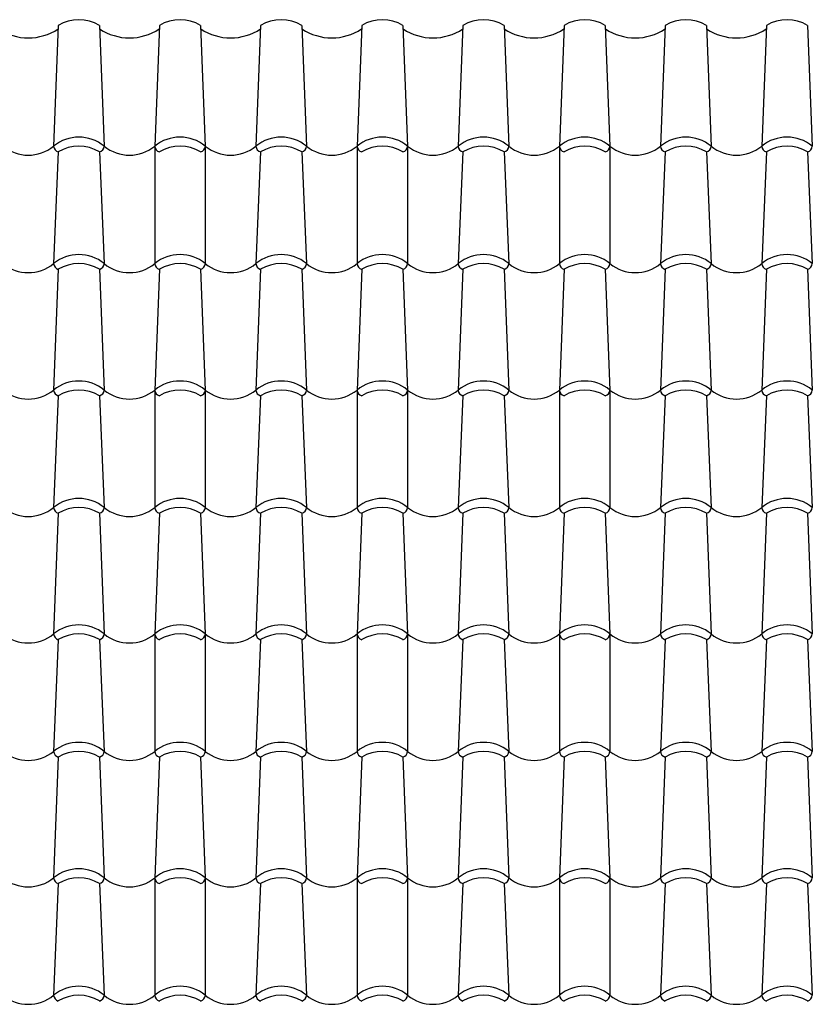
# Model space of a CAD drawing. Units: inches. Extents: x 7.01 to 11.63, y 7.56 to 10.28.
# Drawn here: x 9.44 to 11.63, y 7.56 to 10.28 of the extents above; entities that cross this region are included whole.
import ezdxf

# ---------------------------------------------------------------- set-up
doc = ezdxf.new("R2010")
doc.units = ezdxf.units.IN
doc.header["$MEASUREMENT"] = 0

msp = doc.modelspace()

# ---------------------------------------------------------------- linework, layer by layer
at = {"color": 1}
for p, q in [((9.5424, 10.2688), (9.5294, 9.9347)), ((9.6564, 10.2688), (9.6694, 9.9347)), ((9.6564, 10.2688), (9.6694, 9.9347)), ((9.6564, 10.2688), (9.6694, 9.9347)), ((9.8224, 10.2688), (9.8094, 9.9347)), ((9.9364, 10.2688), (9.9494, 9.9347)), ((10.1024, 10.2688), (10.0894, 9.9347)), ((10.2164, 10.2688), (10.2294, 9.9347)), ((10.2164, 10.2688), (10.2294, 9.9347)), ((10.2164, 10.2688), (10.2294, 9.9347)), ((10.3824, 10.2688), (10.3694, 9.9347)), ((10.4964, 10.2688), (10.5094, 9.9347)), ((10.6624, 10.2688), (10.6494, 9.9347)), ((10.7764, 10.2688), (10.7894, 9.9347)), ((10.7764, 10.2688), (10.7894, 9.9347)), ((10.7764, 10.2688), (10.7894, 9.9347)), ((10.9424, 10.2688), (10.9294, 9.9347)), ((11.0564, 10.2688), (11.0694, 9.9347)), ((11.2224, 10.2688), (11.2094, 9.9347)), ((11.3364, 10.2688), (11.3494, 9.9347)), ((11.3364, 10.2688), (11.3494, 9.9347)), ((11.3364, 10.2688), (11.3494, 9.9347)), ((11.5024, 10.2688), (11.4894, 9.9347)), ((11.6164, 10.2688), (11.6294, 9.9347)), ((9.8094, 9.9347), (9.8094, 9.6097)), ((9.9494, 9.9347), (9.9494, 9.6097)), ((10.3694, 9.9347), (10.3694, 9.6097)), ((10.5094, 9.9347), (10.5094, 9.6097)), ((10.9294, 9.9347), (10.9294, 9.6097)), ((11.0694, 9.9347), (11.0694, 9.6097)), ((9.5424, 9.9188), (9.5294, 9.6097)), ((9.6564, 9.9188), (9.6694, 9.6097)), ((9.6564, 9.9188), (9.6694, 9.6097)), ((10.1024, 9.9188), (10.0894, 9.6097)), ((10.2164, 9.9188), (10.2294, 9.6097)), ((10.2164, 9.9188), (10.2294, 9.6097)), ((10.6624, 9.9188), (10.6494, 9.6097)), ((10.7764, 9.9188), (10.7894, 9.6097)), ((10.7764, 9.9188), (10.7894, 9.6097)), ((11.2224, 9.9188), (11.2094, 9.6097)), ((11.3364, 9.9188), (11.3494, 9.6097)), ((11.3364, 9.9188), (11.3494, 9.6097)), ((11.5024, 9.9188), (11.4894, 9.6097)), ((11.6164, 9.9188), (11.6294, 9.6097)), ((9.5424, 9.5938), (9.5294, 9.2597)), ((9.6564, 9.5938), (9.6694, 9.2597)), ((9.6564, 9.5938), (9.6694, 9.2597)), ((9.6564, 9.5938), (9.6694, 9.2597)), ((9.8224, 9.5938), (9.8094, 9.2597)), ((9.9364, 9.5938), (9.9494, 9.2597)), ((10.1024, 9.5938), (10.0894, 9.2597)), ((10.2164, 9.5938), (10.2294, 9.2597)), ((10.2164, 9.5938), (10.2294, 9.2597)), ((10.2164, 9.5938), (10.2294, 9.2597)), ((10.3824, 9.5938), (10.3694, 9.2597)), ((10.4964, 9.5938), (10.5094, 9.2597)), ((10.6624, 9.5938), (10.6494, 9.2597)), ((10.7764, 9.5938), (10.7894, 9.2597)), ((10.7764, 9.5938), (10.7894, 9.2597)), ((10.7764, 9.5938), (10.7894, 9.2597)), ((10.9424, 9.5938), (10.9294, 9.2597)), ((11.0564, 9.5938), (11.0694, 9.2597)), ((11.2224, 9.5938), (11.2094, 9.2597)), ((11.3364, 9.5938), (11.3494, 9.2597)), ((11.3364, 9.5938), (11.3494, 9.2597)), ((11.3364, 9.5938), (11.3494, 9.2597)), ((11.5024, 9.5938), (11.4894, 9.2597)), ((11.6164, 9.5938), (11.6294, 9.2597)), ((9.5424, 9.2438), (9.5294, 8.9347)), ((9.6564, 9.2438), (9.6694, 8.9347)), ((9.6564, 9.2438), (9.6694, 8.9347)), ((9.8094, 9.2597), (9.8094, 8.9347)), ((9.9494, 9.2597), (9.9494, 8.9347)), ((10.1024, 9.2438), (10.0894, 8.9347)), ((10.2164, 9.2438), (10.2294, 8.9347)), ((10.2164, 9.2438), (10.2294, 8.9347)), ((10.3694, 9.2597), (10.3694, 8.9347)), ((10.5094, 9.2597), (10.5094, 8.9347)), ((10.6624, 9.2438), (10.6494, 8.9347)), ((10.7764, 9.2438), (10.7894, 8.9347)), ((10.7764, 9.2438), (10.7894, 8.9347)), ((10.9294, 9.2597), (10.9294, 8.9347)), ((11.0694, 9.2597), (11.0694, 8.9347)), ((11.2224, 9.2438), (11.2094, 8.9347)), ((11.3364, 9.2438), (11.3494, 8.9347)), ((11.3364, 9.2438), (11.3494, 8.9347)), ((11.5024, 9.2438), (11.4894, 8.9347)), ((11.6164, 9.2438), (11.6294, 8.9347)), ((9.5424, 8.9188), (9.5294, 8.5847)), ((9.6564, 8.9188), (9.6694, 8.5847)), ((9.6564, 8.9188), (9.6694, 8.5847)), ((9.6564, 8.9188), (9.6694, 8.5847)), ((9.8224, 8.9188), (9.8094, 8.5847)), ((9.9364, 8.9188), (9.9494, 8.5847)), ((10.1024, 8.9188), (10.0894, 8.5847)), ((10.2164, 8.9188), (10.2294, 8.5847)), ((10.2164, 8.9188), (10.2294, 8.5847)), ((10.2164, 8.9188), (10.2294, 8.5847)), ((10.3824, 8.9188), (10.3694, 8.5847)), ((10.4964, 8.9188), (10.5094, 8.5847)), ((10.6624, 8.9188), (10.6494, 8.5847)), ((10.7764, 8.9188), (10.7894, 8.5847)), ((10.7764, 8.9188), (10.7894, 8.5847)), ((10.7764, 8.9188), (10.7894, 8.5847)), ((10.9424, 8.9188), (10.9294, 8.5847)), ((11.0564, 8.9188), (11.0694, 8.5847)), ((11.2224, 8.9188), (11.2094, 8.5847)), ((11.3364, 8.9188), (11.3494, 8.5847)), ((11.3364, 8.9188), (11.3494, 8.5847)), ((11.3364, 8.9188), (11.3494, 8.5847)), ((11.5024, 8.9188), (11.4894, 8.5847)), ((11.6164, 8.9188), (11.6294, 8.5847)), ((9.8094, 8.5847), (9.8094, 8.2597)), ((9.9494, 8.5847), (9.9494, 8.2597)), ((10.3694, 8.5847), (10.3694, 8.2597)), ((10.5094, 8.5847), (10.5094, 8.2597)), ((10.9294, 8.5847), (10.9294, 8.2597)), ((11.0694, 8.5847), (11.0694, 8.2597)), ((9.5424, 8.5688), (9.5294, 8.2597)), ((9.6564, 8.5688), (9.6694, 8.2597)), ((9.6564, 8.5688), (9.6694, 8.2597)), ((10.1024, 8.5688), (10.0894, 8.2597)), ((10.2164, 8.5688), (10.2294, 8.2597)), ((10.2164, 8.5688), (10.2294, 8.2597)), ((10.6624, 8.5688), (10.6494, 8.2597)), ((10.7764, 8.5688), (10.7894, 8.2597)), ((10.7764, 8.5688), (10.7894, 8.2597)), ((11.2224, 8.5688), (11.2094, 8.2597)), ((11.3364, 8.5688), (11.3494, 8.2597)), ((11.3364, 8.5688), (11.3494, 8.2597)), ((11.5024, 8.5688), (11.4894, 8.2597)), ((11.6164, 8.5688), (11.6294, 8.2597)), ((9.5424, 8.2438), (9.5294, 7.9097)), ((9.6564, 8.2438), (9.6694, 7.9097)), ((9.6564, 8.2438), (9.6694, 7.9097)), ((9.6564, 8.2438), (9.6694, 7.9097)), ((9.8224, 8.2438), (9.8094, 7.9097)), ((9.9364, 8.2438), (9.9494, 7.9097)), ((10.1024, 8.2438), (10.0894, 7.9097)), ((10.2164, 8.2438), (10.2294, 7.9097)), ((10.2164, 8.2438), (10.2294, 7.9097)), ((10.2164, 8.2438), (10.2294, 7.9097)), ((10.3824, 8.2438), (10.3694, 7.9097)), ((10.4964, 8.2438), (10.5094, 7.9097)), ((10.6624, 8.2438), (10.6494, 7.9097)), ((10.7764, 8.2438), (10.7894, 7.9097)), ((10.7764, 8.2438), (10.7894, 7.9097)), ((10.7764, 8.2438), (10.7894, 7.9097)), ((10.9424, 8.2438), (10.9294, 7.9097)), ((11.0564, 8.2438), (11.0694, 7.9097)), ((11.2224, 8.2438), (11.2094, 7.9097)), ((11.3364, 8.2438), (11.3494, 7.9097)), ((11.3364, 8.2438), (11.3494, 7.9097)), ((11.3364, 8.2438), (11.3494, 7.9097)), ((11.5024, 8.2438), (11.4894, 7.9097)), ((11.6164, 8.2438), (11.6294, 7.9097)), ((9.8094, 7.9097), (9.8094, 7.5847)), ((9.9494, 7.9097), (9.9494, 7.5847)), ((10.3694, 7.9097), (10.3694, 7.5847)), ((10.5094, 7.9097), (10.5094, 7.5847)), ((10.9294, 7.9097), (10.9294, 7.5847)), ((11.0694, 7.9097), (11.0694, 7.5847)), ((9.5424, 7.8938), (9.5294, 7.5847)), ((9.6564, 7.8938), (9.6694, 7.5847)), ((9.6564, 7.8938), (9.6694, 7.5847)), ((10.1024, 7.8938), (10.0894, 7.5847)), ((10.2164, 7.8938), (10.2294, 7.5847)), ((10.2164, 7.8938), (10.2294, 7.5847)), ((10.6624, 7.8938), (10.6494, 7.5847)), ((10.7764, 7.8938), (10.7894, 7.5847)), ((10.7764, 7.8938), (10.7894, 7.5847)), ((11.2224, 7.8938), (11.2094, 7.5847)), ((11.3364, 7.8938), (11.3494, 7.5847)), ((11.3364, 7.8938), (11.3494, 7.5847)), ((11.5024, 7.8938), (11.4894, 7.5847)), ((11.6164, 7.8938), (11.6294, 7.5847))]:
    msp.add_line(p, q, dxfattribs=at)
for centre, radius, start, end in [((9.5994, 10.1742), 0.1105, 58.9395, 121.0605), ((9.8794, 10.1742), 0.1105, 58.9395, 121.0605), ((10.1594, 10.1742), 0.1105, 58.9395, 121.0605), ((10.4394, 10.1742), 0.1105, 58.9395, 121.0605), ((10.7194, 10.1742), 0.1105, 58.9395, 121.0605), ((10.9994, 10.1742), 0.1105, 58.9395, 121.0605), ((11.2794, 10.1742), 0.1105, 58.9395, 121.0605), ((11.5594, 10.1742), 0.1105, 58.9395, 121.0605), ((9.4594, 10.3843), 0.15, 236.5695, 303.4305), ((9.7394, 10.3843), 0.15, 236.5695, 303.4305), ((10.0194, 10.3843), 0.15, 236.5695, 303.4305), ((10.2994, 10.3843), 0.15, 236.5695, 303.4305), ((10.5794, 10.3843), 0.15, 236.5695, 303.4305), ((10.8594, 10.3843), 0.15, 236.5695, 303.4305), ((11.1394, 10.3843), 0.15, 236.5695, 303.4305), ((11.4194, 10.3843), 0.15, 236.5695, 303.4305), ((9.5994, 9.8492), 0.1105, 50.6924, 129.3076), ((9.8794, 9.8492), 0.1105, 50.6924, 129.3076), ((10.1594, 9.8492), 0.1105, 50.6924, 129.3076), ((10.4394, 9.8492), 0.1105, 50.6924, 129.3076), ((10.7194, 9.8492), 0.1105, 50.6924, 129.3076), ((10.9994, 9.8492), 0.1105, 50.6924, 129.3076), ((11.2794, 9.8492), 0.1105, 50.6924, 129.3076), ((11.5594, 9.8492), 0.1105, 50.6924, 129.3076), ((9.4594, 10.0202), 0.1105, 230.6924, 309.3076), ((9.5472, 9.936), 0.0179, 184.3535, 254.3367), ((9.5994, 9.8242), 0.1105, 58.9395, 121.0605), ((9.6516, 9.936), 0.0179, 285.6633, 355.6465), ((9.7394, 10.0202), 0.1105, 230.6924, 309.3076), ((9.8272, 9.936), 0.0179, 184.3535, 254.3367), ((9.8794, 9.8242), 0.1105, 58.9395, 121.0605), ((9.9316, 9.936), 0.0179, 285.6633, 355.6465), ((10.0194, 10.0202), 0.1105, 230.6924, 309.3076), ((10.1072, 9.936), 0.0179, 184.3535, 254.3367), ((10.1594, 9.8242), 0.1105, 58.9395, 121.0605), ((10.2116, 9.936), 0.0179, 285.6633, 355.6465), ((10.2994, 10.0202), 0.1105, 230.6924, 309.3076), ((10.3872, 9.936), 0.0179, 184.3535, 254.3367), ((10.4394, 9.8242), 0.1105, 58.9395, 121.0605), ((10.4916, 9.936), 0.0179, 285.6633, 355.6465), ((10.5794, 10.0202), 0.1105, 230.6924, 309.3076), ((10.6672, 9.936), 0.0179, 184.3535, 254.3367), ((10.7194, 9.8242), 0.1105, 58.9395, 121.0605), ((10.7716, 9.936), 0.0179, 285.6633, 355.6465), ((10.8594, 10.0202), 0.1105, 230.6924, 309.3076), ((10.9472, 9.936), 0.0179, 184.3535, 254.3367), ((10.9994, 9.8242), 0.1105, 58.9395, 121.0605), ((11.0516, 9.936), 0.0179, 285.6633, 355.6465), ((11.1394, 10.0202), 0.1105, 230.6924, 309.3076), ((11.2272, 9.936), 0.0179, 184.3535, 254.3367), ((11.2794, 9.8242), 0.1105, 58.9395, 121.0605), ((11.3316, 9.936), 0.0179, 285.6633, 355.6465), ((11.4194, 10.0202), 0.1105, 230.6924, 309.3076), ((11.5072, 9.936), 0.0179, 184.3535, 254.3367), ((11.5594, 9.8242), 0.1105, 58.9395, 121.0605), ((11.6116, 9.936), 0.0179, 285.6633, 355.6465), ((9.5994, 9.5242), 0.1105, 50.6924, 129.3076), ((9.8794, 9.5242), 0.1105, 50.6924, 129.3076), ((10.1594, 9.5242), 0.1105, 50.6924, 129.3076), ((10.4394, 9.5242), 0.1105, 50.6924, 129.3076), ((10.7194, 9.5242), 0.1105, 50.6924, 129.3076), ((10.9994, 9.5242), 0.1105, 50.6924, 129.3076), ((11.2794, 9.5242), 0.1105, 50.6924, 129.3076), ((11.5594, 9.5242), 0.1105, 50.6924, 129.3076), ((9.4594, 9.6952), 0.1105, 230.6924, 309.3076), ((9.5472, 9.611), 0.0179, 184.3535, 254.3367), ((9.5994, 9.4992), 0.1105, 58.9395, 121.0605), ((9.6516, 9.611), 0.0179, 285.6633, 355.6465), ((9.7394, 9.6952), 0.1105, 230.6924, 309.3076), ((9.8272, 9.611), 0.0179, 184.3535, 254.3367), ((9.8794, 9.4992), 0.1105, 58.9395, 121.0605), ((9.9316, 9.611), 0.0179, 285.6633, 355.6465), ((10.0194, 9.6952), 0.1105, 230.6924, 309.3076), ((10.1072, 9.611), 0.0179, 184.3535, 254.3367), ((10.1594, 9.4992), 0.1105, 58.9395, 121.0605), ((10.2116, 9.611), 0.0179, 285.6633, 355.6465), ((10.2994, 9.6952), 0.1105, 230.6924, 309.3076), ((10.3872, 9.611), 0.0179, 184.3535, 254.3367), ((10.4394, 9.4992), 0.1105, 58.9395, 121.0605), ((10.4916, 9.611), 0.0179, 285.6633, 355.6465), ((10.5794, 9.6952), 0.1105, 230.6924, 309.3076), ((10.6672, 9.611), 0.0179, 184.3535, 254.3367), ((10.7194, 9.4992), 0.1105, 58.9395, 121.0605), ((10.7716, 9.611), 0.0179, 285.6633, 355.6465), ((10.8594, 9.6952), 0.1105, 230.6924, 309.3076), ((10.9472, 9.611), 0.0179, 184.3535, 254.3367), ((10.9994, 9.4992), 0.1105, 58.9395, 121.0605), ((11.0516, 9.611), 0.0179, 285.6633, 355.6465), ((11.1394, 9.6952), 0.1105, 230.6924, 309.3076), ((11.2272, 9.611), 0.0179, 184.3535, 254.3367), ((11.2794, 9.4992), 0.1105, 58.9395, 121.0605), ((11.3316, 9.611), 0.0179, 285.6633, 355.6465), ((11.4194, 9.6952), 0.1105, 230.6924, 309.3076), ((11.5072, 9.611), 0.0179, 184.3535, 254.3367), ((11.5594, 9.4992), 0.1105, 58.9395, 121.0605), ((11.6116, 9.611), 0.0179, 285.6633, 355.6465), ((9.5994, 9.1742), 0.1105, 50.6924, 129.3076), ((9.8794, 9.1742), 0.1105, 50.6924, 129.3076), ((10.1594, 9.1742), 0.1105, 50.6924, 129.3076), ((10.4394, 9.1742), 0.1105, 50.6924, 129.3076), ((10.7194, 9.1742), 0.1105, 50.6924, 129.3076), ((10.9994, 9.1742), 0.1105, 50.6924, 129.3076), ((11.2794, 9.1742), 0.1105, 50.6924, 129.3076), ((11.5594, 9.1742), 0.1105, 50.6924, 129.3076), ((9.4594, 9.3452), 0.1105, 230.6924, 309.3076), ((9.5472, 9.261), 0.0179, 184.3535, 254.3367), ((9.5994, 9.1492), 0.1105, 58.9395, 121.0605), ((9.6516, 9.261), 0.0179, 285.6633, 355.6465), ((9.7394, 9.3452), 0.1105, 230.6924, 309.3076), ((9.8272, 9.261), 0.0179, 184.3535, 254.3367), ((9.8794, 9.1492), 0.1105, 58.9395, 121.0605), ((9.9316, 9.261), 0.0179, 285.6633, 355.6465), ((10.0194, 9.3452), 0.1105, 230.6924, 309.3076), ((10.1072, 9.261), 0.0179, 184.3535, 254.3367), ((10.1594, 9.1492), 0.1105, 58.9395, 121.0605), ((10.2116, 9.261), 0.0179, 285.6633, 355.6465), ((10.2994, 9.3452), 0.1105, 230.6924, 309.3076), ((10.3872, 9.261), 0.0179, 184.3535, 254.3367), ((10.4394, 9.1492), 0.1105, 58.9395, 121.0605), ((10.4916, 9.261), 0.0179, 285.6633, 355.6465), ((10.5794, 9.3452), 0.1105, 230.6924, 309.3076), ((10.6672, 9.261), 0.0179, 184.3535, 254.3367), ((10.7194, 9.1492), 0.1105, 58.9395, 121.0605), ((10.7716, 9.261), 0.0179, 285.6633, 355.6465), ((10.8594, 9.3452), 0.1105, 230.6924, 309.3076), ((10.9472, 9.261), 0.0179, 184.3535, 254.3367), ((10.9994, 9.1492), 0.1105, 58.9395, 121.0605), ((11.0516, 9.261), 0.0179, 285.6633, 355.6465), ((11.1394, 9.3452), 0.1105, 230.6924, 309.3076), ((11.2272, 9.261), 0.0179, 184.3535, 254.3367), ((11.2794, 9.1492), 0.1105, 58.9395, 121.0605), ((11.3316, 9.261), 0.0179, 285.6633, 355.6465), ((11.4194, 9.3452), 0.1105, 230.6924, 309.3076), ((11.5072, 9.261), 0.0179, 184.3535, 254.3367), ((11.5594, 9.1492), 0.1105, 58.9395, 121.0605), ((11.6116, 9.261), 0.0179, 285.6633, 355.6465), ((9.5994, 8.8492), 0.1105, 50.6924, 129.3076), ((9.8794, 8.8492), 0.1105, 50.6924, 129.3076), ((10.1594, 8.8492), 0.1105, 50.6924, 129.3076), ((10.4394, 8.8492), 0.1105, 50.6924, 129.3076), ((10.7194, 8.8492), 0.1105, 50.6924, 129.3076), ((10.9994, 8.8492), 0.1105, 50.6924, 129.3076), ((11.2794, 8.8492), 0.1105, 50.6924, 129.3076), ((11.5594, 8.8492), 0.1105, 50.6924, 129.3076), ((9.4594, 9.0202), 0.1105, 230.6924, 309.3076), ((9.5472, 8.936), 0.0179, 184.3535, 254.3367), ((9.5994, 8.8242), 0.1105, 58.9395, 121.0605), ((9.6516, 8.936), 0.0179, 285.6633, 355.6465), ((9.7394, 9.0202), 0.1105, 230.6924, 309.3076), ((9.8272, 8.936), 0.0179, 184.3535, 254.3367), ((9.8794, 8.8242), 0.1105, 58.9395, 121.0605), ((9.9316, 8.936), 0.0179, 285.6633, 355.6465), ((10.0194, 9.0202), 0.1105, 230.6924, 309.3076), ((10.1072, 8.936), 0.0179, 184.3535, 254.3367), ((10.1594, 8.8242), 0.1105, 58.9395, 121.0605), ((10.2116, 8.936), 0.0179, 285.6633, 355.6465), ((10.2994, 9.0202), 0.1105, 230.6924, 309.3076), ((10.3872, 8.936), 0.0179, 184.3535, 254.3367), ((10.4394, 8.8242), 0.1105, 58.9395, 121.0605), ((10.4916, 8.936), 0.0179, 285.6633, 355.6465), ((10.5794, 9.0202), 0.1105, 230.6924, 309.3076), ((10.6672, 8.936), 0.0179, 184.3535, 254.3367), ((10.7194, 8.8242), 0.1105, 58.9395, 121.0605), ((10.7716, 8.936), 0.0179, 285.6633, 355.6465), ((10.8594, 9.0202), 0.1105, 230.6924, 309.3076), ((10.9472, 8.936), 0.0179, 184.3535, 254.3367), ((10.9994, 8.8242), 0.1105, 58.9395, 121.0605), ((11.0516, 8.936), 0.0179, 285.6633, 355.6465), ((11.1394, 9.0202), 0.1105, 230.6924, 309.3076), ((11.2272, 8.936), 0.0179, 184.3535, 254.3367), ((11.2794, 8.8242), 0.1105, 58.9395, 121.0605), ((11.3316, 8.936), 0.0179, 285.6633, 355.6465), ((11.4194, 9.0202), 0.1105, 230.6924, 309.3076), ((11.5072, 8.936), 0.0179, 184.3535, 254.3367), ((11.5594, 8.8242), 0.1105, 58.9395, 121.0605), ((11.6116, 8.936), 0.0179, 285.6633, 355.6465), ((9.4594, 8.6702), 0.1105, 230.6924, 309.3076), ((9.5994, 8.4992), 0.1105, 50.6924, 129.3076), ((9.5472, 8.586), 0.0179, 184.3535, 254.3367), ((9.5994, 8.4742), 0.1105, 58.9395, 121.0605), ((9.6516, 8.586), 0.0179, 285.6633, 355.6465), ((9.7394, 8.6702), 0.1105, 230.6924, 309.3076), ((9.8794, 8.4992), 0.1105, 50.6924, 129.3076), ((9.8272, 8.586), 0.0179, 184.3535, 254.3367), ((9.8794, 8.4742), 0.1105, 58.9395, 121.0605), ((9.9316, 8.586), 0.0179, 285.6633, 355.6465), ((10.0194, 8.6702), 0.1105, 230.6924, 309.3076), ((10.1594, 8.4992), 0.1105, 50.6924, 129.3076), ((10.1072, 8.586), 0.0179, 184.3535, 254.3367), ((10.1594, 8.4742), 0.1105, 58.9395, 121.0605), ((10.2116, 8.586), 0.0179, 285.6633, 355.6465), ((10.2994, 8.6702), 0.1105, 230.6924, 309.3076), ((10.4394, 8.4992), 0.1105, 50.6924, 129.3076), ((10.3872, 8.586), 0.0179, 184.3535, 254.3367), ((10.4394, 8.4742), 0.1105, 58.9395, 121.0605), ((10.4916, 8.586), 0.0179, 285.6633, 355.6465), ((10.5794, 8.6702), 0.1105, 230.6924, 309.3076), ((10.7194, 8.4992), 0.1105, 50.6924, 129.3076), ((10.6672, 8.586), 0.0179, 184.3535, 254.3367), ((10.7194, 8.4742), 0.1105, 58.9395, 121.0605), ((10.7716, 8.586), 0.0179, 285.6633, 355.6465), ((10.8594, 8.6702), 0.1105, 230.6924, 309.3076), ((10.9994, 8.4992), 0.1105, 50.6924, 129.3076), ((10.9472, 8.586), 0.0179, 184.3535, 254.3367), ((10.9994, 8.4742), 0.1105, 58.9395, 121.0605), ((11.0516, 8.586), 0.0179, 285.6633, 355.6465), ((11.1394, 8.6702), 0.1105, 230.6924, 309.3076), ((11.2794, 8.4992), 0.1105, 50.6924, 129.3076), ((11.2272, 8.586), 0.0179, 184.3535, 254.3367), ((11.2794, 8.4742), 0.1105, 58.9395, 121.0605), ((11.3316, 8.586), 0.0179, 285.6633, 355.6465), ((11.4194, 8.6702), 0.1105, 230.6924, 309.3076), ((11.5594, 8.4992), 0.1105, 50.6924, 129.3076), ((11.5072, 8.586), 0.0179, 184.3535, 254.3367), ((11.5594, 8.4742), 0.1105, 58.9395, 121.0605), ((11.6116, 8.586), 0.0179, 285.6633, 355.6465), ((9.5994, 8.1742), 0.1105, 50.6924, 129.3076), ((9.8794, 8.1742), 0.1105, 50.6924, 129.3076), ((10.1594, 8.1742), 0.1105, 50.6924, 129.3076), ((10.4394, 8.1742), 0.1105, 50.6924, 129.3076), ((10.7194, 8.1742), 0.1105, 50.6924, 129.3076), ((10.9994, 8.1742), 0.1105, 50.6924, 129.3076), ((11.2794, 8.1742), 0.1105, 50.6924, 129.3076), ((11.5594, 8.1742), 0.1105, 50.6924, 129.3076), ((9.4594, 8.3452), 0.1105, 230.6924, 309.3076), ((9.5472, 8.261), 0.0179, 184.3535, 254.3367), ((9.5994, 8.1492), 0.1105, 58.9395, 121.0605), ((9.6516, 8.261), 0.0179, 285.6633, 355.6465), ((9.7394, 8.3452), 0.1105, 230.6924, 309.3076), ((9.8272, 8.261), 0.0179, 184.3535, 254.3367), ((9.8794, 8.1492), 0.1105, 58.9395, 121.0605), ((9.9316, 8.261), 0.0179, 285.6633, 355.6465), ((10.0194, 8.3452), 0.1105, 230.6924, 309.3076), ((10.1072, 8.261), 0.0179, 184.3535, 254.3367), ((10.1594, 8.1492), 0.1105, 58.9395, 121.0605), ((10.2116, 8.261), 0.0179, 285.6633, 355.6465), ((10.2994, 8.3452), 0.1105, 230.6924, 309.3076), ((10.3872, 8.261), 0.0179, 184.3535, 254.3367), ((10.4394, 8.1492), 0.1105, 58.9395, 121.0605), ((10.4916, 8.261), 0.0179, 285.6633, 355.6465), ((10.5794, 8.3452), 0.1105, 230.6924, 309.3076), ((10.6672, 8.261), 0.0179, 184.3535, 254.3367), ((10.7194, 8.1492), 0.1105, 58.9395, 121.0605), ((10.7716, 8.261), 0.0179, 285.6633, 355.6465), ((10.8594, 8.3452), 0.1105, 230.6924, 309.3076), ((10.9472, 8.261), 0.0179, 184.3535, 254.3367), ((10.9994, 8.1492), 0.1105, 58.9395, 121.0605), ((11.0516, 8.261), 0.0179, 285.6633, 355.6465), ((11.1394, 8.3452), 0.1105, 230.6924, 309.3076), ((11.2272, 8.261), 0.0179, 184.3535, 254.3367), ((11.2794, 8.1492), 0.1105, 58.9395, 121.0605), ((11.3316, 8.261), 0.0179, 285.6633, 355.6465), ((11.4194, 8.3452), 0.1105, 230.6924, 309.3076), ((11.5072, 8.261), 0.0179, 184.3535, 254.3367), ((11.5594, 8.1492), 0.1105, 58.9395, 121.0605), ((11.6116, 8.261), 0.0179, 285.6633, 355.6465), ((9.5994, 7.8242), 0.1105, 50.6924, 129.3076), ((9.8794, 7.8242), 0.1105, 50.6924, 129.3076), ((10.1594, 7.8242), 0.1105, 50.6924, 129.3076), ((10.4394, 7.8242), 0.1105, 50.6924, 129.3076), ((10.7194, 7.8242), 0.1105, 50.6924, 129.3076), ((10.9994, 7.8242), 0.1105, 50.6924, 129.3076), ((11.2794, 7.8242), 0.1105, 50.6924, 129.3076), ((11.5594, 7.8242), 0.1105, 50.6924, 129.3076), ((9.4594, 7.9952), 0.1105, 230.6924, 309.3076), ((9.5472, 7.911), 0.0179, 184.3535, 254.3367), ((9.5994, 7.7992), 0.1105, 58.9395, 121.0605), ((9.6516, 7.911), 0.0179, 285.6633, 355.6465), ((9.7394, 7.9952), 0.1105, 230.6924, 309.3076), ((9.8272, 7.911), 0.0179, 184.3535, 254.3367), ((9.8794, 7.7992), 0.1105, 58.9395, 121.0605), ((9.9316, 7.911), 0.0179, 285.6633, 355.6465), ((10.0194, 7.9952), 0.1105, 230.6924, 309.3076), ((10.1072, 7.911), 0.0179, 184.3535, 254.3367), ((10.1594, 7.7992), 0.1105, 58.9395, 121.0605), ((10.2116, 7.911), 0.0179, 285.6633, 355.6465), ((10.2994, 7.9952), 0.1105, 230.6924, 309.3076), ((10.3872, 7.911), 0.0179, 184.3535, 254.3367), ((10.4394, 7.7992), 0.1105, 58.9395, 121.0605), ((10.4916, 7.911), 0.0179, 285.6633, 355.6465), ((10.5794, 7.9952), 0.1105, 230.6924, 309.3076), ((10.6672, 7.911), 0.0179, 184.3535, 254.3367), ((10.7194, 7.7992), 0.1105, 58.9395, 121.0605), ((10.7716, 7.911), 0.0179, 285.6633, 355.6465), ((10.8594, 7.9952), 0.1105, 230.6924, 309.3076), ((10.9472, 7.911), 0.0179, 184.3535, 254.3367), ((10.9994, 7.7992), 0.1105, 58.9395, 121.0605), ((11.0516, 7.911), 0.0179, 285.6633, 355.6465), ((11.1394, 7.9952), 0.1105, 230.6924, 309.3076), ((11.2272, 7.911), 0.0179, 184.3535, 254.3367), ((11.2794, 7.7992), 0.1105, 58.9395, 121.0605), ((11.3316, 7.911), 0.0179, 285.6633, 355.6465), ((11.4194, 7.9952), 0.1105, 230.6924, 309.3076), ((11.5072, 7.911), 0.0179, 184.3535, 254.3367), ((11.5594, 7.7992), 0.1105, 58.9395, 121.0605), ((11.6116, 7.911), 0.0179, 285.6633, 355.6465), ((9.5994, 7.4992), 0.1105, 50.6924, 129.3076), ((9.8794, 7.4992), 0.1105, 50.6924, 129.3076), ((10.1594, 7.4992), 0.1105, 50.6924, 129.3076), ((10.4394, 7.4992), 0.1105, 50.6924, 129.3076), ((10.7194, 7.4992), 0.1105, 50.6924, 129.3076), ((10.9994, 7.4992), 0.1105, 50.6924, 129.3076), ((11.2794, 7.4992), 0.1105, 50.6924, 129.3076), ((11.5594, 7.4992), 0.1105, 50.6924, 129.3076), ((9.4594, 7.6702), 0.1105, 230.6924, 309.3076), ((9.5472, 7.586), 0.0179, 184.3535, 254.3367), ((9.5994, 7.4742), 0.1105, 58.9395, 121.0605), ((9.6516, 7.586), 0.0179, 285.6633, 355.6465), ((9.7394, 7.6702), 0.1105, 230.6924, 309.3076), ((9.8272, 7.586), 0.0179, 184.3535, 254.3367), ((9.8794, 7.4742), 0.1105, 58.9395, 121.0605), ((9.9316, 7.586), 0.0179, 285.6633, 355.6465), ((10.0194, 7.6702), 0.1105, 230.6924, 309.3076), ((10.1072, 7.586), 0.0179, 184.3535, 254.3367), ((10.1594, 7.4742), 0.1105, 58.9395, 121.0605), ((10.2116, 7.586), 0.0179, 285.6633, 355.6465), ((10.2994, 7.6702), 0.1105, 230.6924, 309.3076), ((10.3872, 7.586), 0.0179, 184.3535, 254.3367), ((10.4394, 7.4742), 0.1105, 58.9395, 121.0605), ((10.4916, 7.586), 0.0179, 285.6633, 355.6465), ((10.5794, 7.6702), 0.1105, 230.6924, 309.3076), ((10.6672, 7.586), 0.0179, 184.3535, 254.3367), ((10.7194, 7.4742), 0.1105, 58.9395, 121.0605), ((10.7716, 7.586), 0.0179, 285.6633, 355.6465), ((10.8594, 7.6702), 0.1105, 230.6924, 309.3076), ((10.9472, 7.586), 0.0179, 184.3535, 254.3367), ((10.9994, 7.4742), 0.1105, 58.9395, 121.0605), ((11.0516, 7.586), 0.0179, 285.6633, 355.6465), ((11.1394, 7.6702), 0.1105, 230.6924, 309.3076), ((11.2272, 7.586), 0.0179, 184.3535, 254.3367), ((11.2794, 7.4742), 0.1105, 58.9395, 121.0605), ((11.3316, 7.586), 0.0179, 285.6633, 355.6465), ((11.4194, 7.6702), 0.1105, 230.6924, 309.3076), ((11.5072, 7.586), 0.0179, 184.3535, 254.3367), ((11.5594, 7.4742), 0.1105, 58.9395, 121.0605), ((11.6116, 7.586), 0.0179, 285.6633, 355.6465)]:
    msp.add_arc(centre, radius, start, end, dxfattribs=at)

doc.saveas('drawing.dxf')
